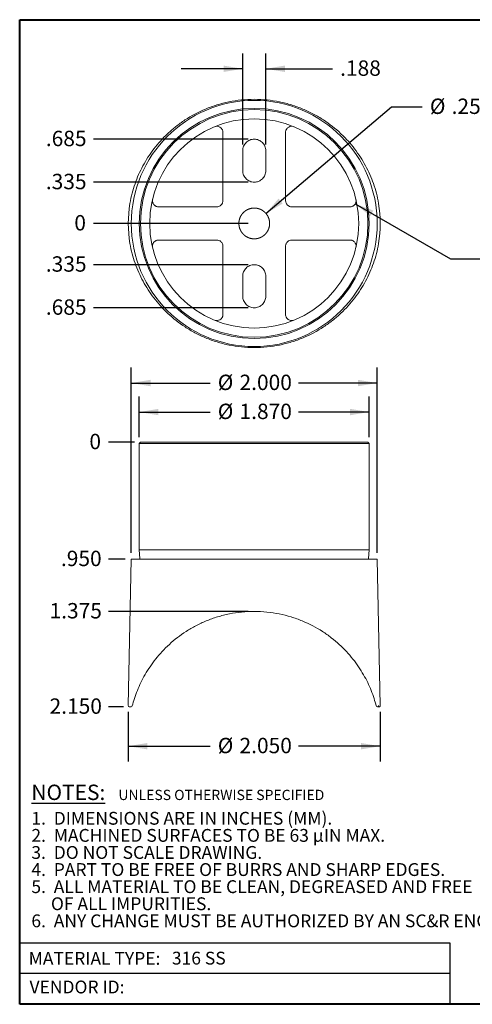
# Model space of a CAD drawing. Units: inches. Extents: x 0.2 to 10.8, y 0.2 to 8.2.
# Drawn here: x 0.2 to 3.9, y 0.2 to 8.2 of the extents above; entities that cross this region are included whole.
import ezdxf

# ---------------------------------------------------------------- set-up
doc = ezdxf.new("R2010")
doc.units = ezdxf.units.IN
doc.header["$MEASUREMENT"] = 0
doc.layers.add('BORDER', color=7, linetype='Continuous')
doc.layers.add('SLD-0', color=7, linetype='Continuous')
doc.styles.add('SLDTEXTSTYLE2', font='TXT', dxfattribs={"width": 0.605})
doc.dimstyles.new('SLDDIMSTYLE0', dxfattribs={"dimtxt": 0.121338, "dimasz": 0.156, "dimexe": 0, "dimexo": 0.0625, "dimgap": 0.030334, "dimtad": 0, "dimtih": 1, "dimtoh": 1, "dimdec": 0, "dimrnd": 1e-09, "dimzin": 12, "dimdsep": 46, "dimtxsty": 'SLDTEXTSTYLE2', "dimblk1": 'NONE', "dimblk2": 'NONE', "dimsah": 1, "dimcen": 0.09, "dimadec": 0, "dimazin": 0, "dimtfac": 1, "dimtdec": 3, "dimtofl": 0, "dimtmove": 0, "dimatfit": 3, "dimldrblk": 'NONE', "dimfxl": 0, "dimtolj": 1, "dimtzin": 12, "dimarcsym": 0})
doc.dimstyles.new('SLDDIMSTYLE1', dxfattribs={"dimtxt": 0.121338, "dimasz": 0.156, "dimexe": 0, "dimexo": 0.0625, "dimgap": 0.030334, "dimtad": 0, "dimtih": 1, "dimtoh": 1, "dimdec": 3, "dimrnd": 1e-09, "dimzin": 4, "dimdsep": 46, "dimtxsty": 'SLDTEXTSTYLE2', "dimblk1": 'NONE', "dimblk2": 'NONE', "dimsah": 1, "dimcen": 0.09, "dimadec": 0, "dimazin": 0, "dimtfac": 1, "dimtdec": 3, "dimtofl": 0, "dimtmove": 0, "dimatfit": 3, "dimldrblk": 'NONE', "dimfxl": 0, "dimtolj": 1, "dimtzin": 12, "dimarcsym": 0})
doc.dimstyles.new('SLDDIMSTYLE2', dxfattribs={"dimtxt": 0.121338, "dimasz": 0.156, "dimexe": 0, "dimexo": 0.0625, "dimgap": 0.030334, "dimtad": 0, "dimtih": 1, "dimtoh": 1, "dimdec": 3, "dimrnd": 1e-09, "dimzin": 12, "dimdsep": 46, "dimtxsty": 'SLDTEXTSTYLE2', "dimblk1": 'NONE', "dimblk2": 'NONE', "dimsah": 1, "dimcen": 0.09, "dimadec": 0, "dimazin": 0, "dimtfac": 1, "dimtdec": 3, "dimtofl": 0, "dimtmove": 0, "dimatfit": 3, "dimldrblk": 'NONE', "dimfxl": 0, "dimtolj": 1, "dimtzin": 12, "dimarcsym": 0})
doc.dimstyles.new('SLDDIMSTYLE3', dxfattribs={"dimtxt": 0.121338, "dimasz": 0.156, "dimexe": 0, "dimexo": 0.0625, "dimgap": 0.030334, "dimtad": 0, "dimtih": 1, "dimtoh": 1, "dimdec": 3, "dimrnd": 1e-09, "dimzin": 4, "dimdsep": 46, "dimtxsty": 'SLDTEXTSTYLE2', "dimsah": 1, "dimcen": 0.09, "dimadec": 0, "dimazin": 0, "dimtfac": 1, "dimtdec": 3, "dimtofl": 0, "dimtmove": 0, "dimatfit": 3, "dimfxl": 0, "dimtolj": 1, "dimtzin": 12, "dimarcsym": 0})
doc.dimstyles.new('SLDDIMSTYLE4', dxfattribs={"dimtxt": 0.121338, "dimasz": 0.156, "dimexe": 0, "dimexo": 0.0625, "dimgap": 0.030334, "dimtad": 0, "dimtih": 1, "dimtoh": 1, "dimdec": 3, "dimrnd": 1e-09, "dimzin": 4, "dimdsep": 46, "dimtxsty": 'SLDTEXTSTYLE2', "dimsah": 1, "dimcen": 0.09, "dimadec": 0, "dimazin": 0, "dimtfac": 1, "dimtdec": 3, "dimtofl": 0, "dimtmove": 0, "dimatfit": 3, "dimfxl": 0, "dimtolj": 1, "dimtzin": 12, "dimarcsym": 0})
doc.dimstyles.new('SLDDIMSTYLE5', dxfattribs={"dimtxt": 0.121338, "dimasz": 0.156, "dimexe": 0, "dimexo": 0.0625, "dimgap": 0.030334, "dimtad": 0, "dimtih": 1, "dimtoh": 1, "dimdec": 3, "dimrnd": 1e-09, "dimzin": 4, "dimdsep": 46, "dimtxsty": 'SLDTEXTSTYLE2', "dimsah": 1, "dimcen": 0.09, "dimadec": 0, "dimazin": 0, "dimtfac": 1, "dimtdec": 3, "dimtmove": 0, "dimatfit": 3, "dimfxl": 0, "dimtolj": 1, "dimtzin": 12, "dimarcsym": 0})
doc.dimstyles.new('SLDDIMSTYLE6', dxfattribs={"dimtxt": 0.121338, "dimasz": 0.156, "dimexe": 0, "dimexo": 0.0625, "dimgap": 0.030334, "dimtad": 0, "dimtih": 1, "dimtoh": 1, "dimdec": 3, "dimrnd": 1e-09, "dimzin": 12, "dimdsep": 46, "dimtxsty": 'SLDTEXTSTYLE2', "dimsah": 1, "dimcen": 0.09, "dimadec": 0, "dimazin": 0, "dimtfac": 1, "dimtdec": 3, "dimtofl": 0, "dimtmove": 0, "dimatfit": 3, "dimfxl": 0, "dimtolj": 1, "dimtzin": 12, "dimarcsym": 0})

# ---------------------------------------------------------------- blocks, each defined once
blk = doc.blocks.new('SW_NOTE_1')
at = {"layer": 'BORDER', "color": 0, "attachment_point": 1, "style": 'SLDTEXTSTYLE2'}
for s, insert, char_height in [('\\LNOTES:', (0, 0.1611), 0.125), ('UNLESS OTHERWISE SPECIFIED', (0.7079, 0.1192), 0.083333), ('1.  DIMENSIONS ARE IN INCHES (MM).', (0, -0.0602), 0.104167), ('2.  MACHINED SURFACES TO BE 63 µIN MAX.', (0, -0.1991), 0.104167), ('3.  DO NOT SCALE DRAWING.', (0, -0.3379), 0.104167), ('4.  PART TO BE FREE OF BURRS AND SHARP EDGES.', (0, -0.4768), 0.104167), ('5.  ALL MATERIAL TO BE CLEAN, DEGREASED AND FREE', (0, -0.6157), 0.104167), ('     OF ALL IMPURITIES.', (0, -0.7546), 0.104167), ('6.  ANY CHANGE MUST BE AUTHORIZED BY AN SC&R ENGINEER.', (0, -0.8935), 0.104167)]:
    blk.add_mtext(s, dxfattribs=dict(at, insert=insert, char_height=char_height))
blk = doc.blocks.new('*D6')
at = {"layer": 'SLD-0'}
blk.add_line((1.1834, 4.8173), (0.9723, 4.8173), dxfattribs=at)
at = {"layer": 'SLD-0', "insert": (0.8173, 4.8853), "char_height": 0.125, "attachment_point": 1, "style": 'SLDTEXTSTYLE2'}
blk.add_mtext('0', dxfattribs=at)
blk = doc.blocks.new('_NONE')
blk = doc.blocks.new('*D7')
at = {"layer": 'SLD-0'}
blk.add_line((1.1084, 3.8673), (0.9723, 3.8673), dxfattribs=at)
at = {"layer": 'SLD-0', "insert": (0.5858, 3.9353), "char_height": 0.125, "attachment_point": 1, "style": 'SLDTEXTSTYLE2'}
blk.add_mtext('.950', dxfattribs=at)
blk = doc.blocks.new('*D8')
at = {"layer": 'SLD-0'}
blk.add_line((2.1084, 3.4423), (0.9723, 3.4423), dxfattribs=at)
at = {"layer": 'SLD-0', "insert": (0.4932, 3.5103), "char_height": 0.125, "attachment_point": 1, "style": 'SLDTEXTSTYLE2'}
blk.add_mtext('1.375', dxfattribs=at)
blk = doc.blocks.new('*D9')
at = {"layer": 'SLD-0'}
blk.add_line((1.0936, 2.6673), (0.9723, 2.6673), dxfattribs=at)
at = {"layer": 'SLD-0', "insert": (0.4932, 2.7353), "char_height": 0.125, "attachment_point": 1, "style": 'SLDTEXTSTYLE2'}
blk.add_mtext('2.150', dxfattribs=at)
blk = doc.blocks.new('*D10')
at = {"layer": 'SLD-0'}
for p, q in [((1.2234, 4.8573), (1.2234, 5.1871)), ((3.0934, 4.8573), (3.0934, 5.1871)), ((1.2234, 5.0621), (1.7991, 5.0621)), ((3.0934, 5.0621), (2.5177, 5.0621))]:
    blk.add_line(p, q, dxfattribs=at)
for points in [[(1.2234, 5.0621), (1.3794, 5.0361), (1.3794, 5.0881)], [(3.0934, 5.0621), (2.9374, 5.0881), (2.9374, 5.0361)]]:
    blk.add_solid(points, dxfattribs=at)
at = {"layer": 'SLD-0', "char_height": 0.125, "attachment_point": 1, "style": 'SLDTEXTSTYLE2'}
for s, insert in [('%%c', (1.8616, 5.1301)), ('1.870', (2.0385, 5.1301))]:
    blk.add_mtext(s, dxfattribs=dict(at, insert=insert))
blk = doc.blocks.new('*D11')
at = {"layer": 'SLD-0'}
for p, q in [((1.1336, 2.6276), (1.1336, 2.2222)), ((3.1832, 2.6276), (3.1832, 2.2222)), ((1.1336, 2.3472), (1.7991, 2.3472)), ((3.1832, 2.3472), (2.5177, 2.3472))]:
    blk.add_line(p, q, dxfattribs=at)
for points in [[(1.1336, 2.3472), (1.2896, 2.3212), (1.2896, 2.3732)], [(3.1832, 2.3472), (3.0272, 2.3732), (3.0272, 2.3212)]]:
    blk.add_solid(points, dxfattribs=at)
at = {"layer": 'SLD-0', "char_height": 0.125, "attachment_point": 1, "style": 'SLDTEXTSTYLE2'}
for s, insert in [('%%c', (1.8616, 2.4151)), ('2.050', (2.0385, 2.4151))]:
    blk.add_mtext(s, dxfattribs=dict(at, insert=insert))
blk = doc.blocks.new('*D12')
at = {"layer": 'SLD-0'}
for p, q in [((1.1584, 3.9173), (1.1584, 5.4229)), ((3.1584, 3.9173), (3.1584, 5.4229)), ((1.1584, 5.2979), (1.7991, 5.2979)), ((3.1584, 5.2979), (2.5177, 5.2979))]:
    blk.add_line(p, q, dxfattribs=at)
for points in [[(1.1584, 5.2979), (1.3144, 5.2719), (1.3144, 5.3239)], [(3.1584, 5.2979), (3.0024, 5.3239), (3.0024, 5.2719)]]:
    blk.add_solid(points, dxfattribs=at)
at = {"layer": 'SLD-0', "char_height": 0.125, "attachment_point": 1, "style": 'SLDTEXTSTYLE2'}
for s, insert in [('%%c', (1.8616, 5.3658)), ('2.000', (2.0385, 5.3658))]:
    blk.add_mtext(s, dxfattribs=dict(at, insert=insert))
blk = doc.blocks.new('*D13')
at = {"layer": 'SLD-0'}
blk.add_line((2.1084, 6.5945), (0.8495, 6.5945), dxfattribs=at)
at = {"layer": 'SLD-0', "insert": (0.6945, 6.6625), "char_height": 0.125, "attachment_point": 1, "style": 'SLDTEXTSTYLE2'}
blk.add_mtext('0', dxfattribs=at)
blk = doc.blocks.new('*D14')
at = {"layer": 'SLD-0'}
blk.add_line((2.1084, 6.2595), (0.8495, 6.2595), dxfattribs=at)
at = {"layer": 'SLD-0', "insert": (0.463, 6.3275), "char_height": 0.125, "attachment_point": 1, "style": 'SLDTEXTSTYLE2'}
blk.add_mtext('.335', dxfattribs=at)
blk = doc.blocks.new('*D15')
at = {"layer": 'SLD-0'}
blk.add_line((2.1084, 5.9095), (0.8495, 5.9095), dxfattribs=at)
at = {"layer": 'SLD-0', "insert": (0.463, 5.9775), "char_height": 0.125, "attachment_point": 1, "style": 'SLDTEXTSTYLE2'}
blk.add_mtext('.685', dxfattribs=at)
blk = doc.blocks.new('*D16')
at = {"layer": 'SLD-0'}
blk.add_line((2.1084, 6.9295), (0.8495, 6.9295), dxfattribs=at)
at = {"layer": 'SLD-0', "insert": (0.463, 6.9975), "char_height": 0.125, "attachment_point": 1, "style": 'SLDTEXTSTYLE2'}
blk.add_mtext('.335', dxfattribs=at)
blk = doc.blocks.new('*D17')
at = {"layer": 'SLD-0'}
blk.add_line((2.1084, 7.2795), (0.8495, 7.2795), dxfattribs=at)
at = {"layer": 'SLD-0', "insert": (0.463, 7.3475), "char_height": 0.125, "attachment_point": 1, "style": 'SLDTEXTSTYLE2'}
blk.add_mtext('.685', dxfattribs=at)
blk = doc.blocks.new('*D18')
at = {"layer": 'SLD-0'}
for p, q in [((2.98, 6.7545), (3.7548, 6.3068)), ((3.7548, 6.3068), (4.0048, 6.3068))]:
    blk.add_line(p, q, dxfattribs=at)
blk.add_solid([(2.98, 6.7545), (3.1021, 6.654), (3.1281, 6.699)], dxfattribs=at)
at = {"layer": 'SLD-0', "char_height": 0.125, "attachment_point": 1, "style": 'SLDTEXTSTYLE2'}
for s, insert in [('R', (4.0673, 6.3748)), ('.050', (4.1877, 6.3748)), (' TYP', (4.5117, 6.3748))]:
    blk.add_mtext(s, dxfattribs=dict(at, insert=insert))
blk = doc.blocks.new('*D19')
at = {"layer": 'SLD-0'}
for p, q in [((2.2537, 6.6754), (3.2746, 7.5413)), ((3.2746, 7.5413), (3.5246, 7.5413))]:
    blk.add_line(p, q, dxfattribs=at)
blk.add_solid([(2.2537, 6.6754), (2.3895, 6.7565), (2.3559, 6.7961)], dxfattribs=at)
at = {"layer": 'SLD-0', "char_height": 0.125, "attachment_point": 1, "style": 'SLDTEXTSTYLE2'}
for s, insert in [('%%c', (3.5871, 7.6092)), ('.250', (3.764, 7.6092))]:
    blk.add_mtext(s, dxfattribs=dict(at, insert=insert))
blk = doc.blocks.new('*D20')
at = {"layer": 'SLD-0'}
for p, q in [((2.0647, 7.2358), (2.0647, 7.9761)), ((2.2522, 7.2358), (2.2522, 7.9761)), ((2.0647, 7.8511), (1.5647, 7.8511)), ((2.2522, 7.8511), (2.7945, 7.8511))]:
    blk.add_line(p, q, dxfattribs=at)
for points in [[(2.0647, 7.8511), (1.9087, 7.8771), (1.9087, 7.8251)], [(2.2522, 7.8511), (2.4082, 7.8251), (2.4082, 7.8771)]]:
    blk.add_solid(points, dxfattribs=at)
at = {"layer": 'SLD-0', "insert": (2.857, 7.9191), "char_height": 0.125, "attachment_point": 1, "style": 'SLDTEXTSTYLE2'}
blk.add_mtext('.188', dxfattribs=at)

msp = doc.modelspace()

# ---------------------------------------------------------------- linework, layer by layer
at = {"color": 7, "linetype": 'Continuous', "lineweight": 15}
for p, q in [((1.9034, 6.77954), (1.9034, 7.33411)), ((2.4134, 7.33411), (2.4134, 6.77954)), ((2.06465, 7.18579), (2.06465, 7.02329)), ((2.25215, 7.02329), (2.25215, 7.18579)), ((1.43063, 6.72954), (1.8534, 6.72954)), ((2.4634, 6.72954), (2.88618, 6.72954)), ((1.8534, 6.45954), (1.43063, 6.45954)), ((1.9034, 5.85496), (1.9034, 6.40954)), ((2.4134, 6.40954), (2.4134, 5.85496)), ((2.88618, 6.45954), (2.4634, 6.45954)), ((2.06465, 6.16579), (2.06465, 6.00329)), ((2.25215, 6.00329), (2.25215, 6.16579)), ((1.2334, 4.81735), (1.2234, 4.80735)), ((1.2234, 4.80735), (1.2234, 3.94235)), ((2.1584, 4.80735), (1.2234, 4.80735)), ((1.2334, 4.81735), (2.1584, 4.81735)), ((2.1584, 4.81735), (3.0834, 4.81735)), ((3.0934, 4.80735), (2.1584, 4.80735)), ((3.0934, 4.80735), (3.0834, 4.81735)), ((3.0934, 3.94235), (3.0934, 4.80735)), ((1.2234, 3.94235), (1.22839, 3.8727)), ((3.08842, 3.8727), (3.0934, 3.94235)), ((1.1584, 3.86735), (1.13362, 2.67755)), ((3.1584, 3.86735), (1.1584, 3.86735)), ((3.18319, 2.67755), (3.1584, 3.86735)), ((1.15659, 2.66735), (1.14361, 2.66735)), ((3.17319, 2.66735), (3.16021, 2.66735))]:
    msp.add_line(p, q, dxfattribs=at)
at = {"color": 7, "linetype": 'Continuous', "lineweight": 0}
for p, q in [((1.2234, 3.94235), (2.1584, 3.94235)), ((2.1584, 3.94235), (3.0934, 3.94235))]:
    msp.add_line(p, q, dxfattribs=at)
at = {"color": 7, "linetype": 'Continuous', "lineweight": 15}
for radius in [1, 0.935, 0.925, 0.85]:
    msp.add_circle((2.1584, 6.59454), radius, dxfattribs=at)
for centre, radius, start, end in [((2.1584, 6.59454), 1.02479, 170.826646, 189.173354), ((2.1584, 6.59454), 1.02479, 350.826646, 9.173354), ((1.2234, 3.87235), 0.005, 270, 4.096044), ((3.0934, 3.87235), 0.005, 175.903956, 270), ((1.14361, 2.67735), 0.01, 178.806511, 270), ((1.15659, 2.67735), 0.01, 270, 345.451009), ((3.16021, 2.67735), 0.01, 194.548991, 270), ((3.16015, 2.67729), 0.00994, 270.381389, 1.549331), ((3.17319, 2.67735), 0.01, 270, 1.193489)]:
    msp.add_arc(centre, radius, start, end, dxfattribs=at)
for points, knots in [([(3.17008, 6.75791), (3.16506, 6.78651), (3.15901, 6.81368), (3.14497, 6.86677), (3.13696, 6.89267), (3.11023, 6.96848), (3.08876, 7.01684), (3.03809, 7.11064), (3.00889, 7.15604), (2.9584, 7.22196), (2.94038, 7.24363), (2.90242, 7.2856), (2.88243, 7.30595), (2.81927, 7.36504), (2.77294, 7.40183), (2.70853, 7.44393), (2.6953, 7.45216), (2.66843, 7.46804), (2.65475, 7.47571), (2.613, 7.49787), (2.58419, 7.51152), (2.52446, 7.53642), (2.49354, 7.54766), (2.44539, 7.56249), (2.42909, 7.56708), (2.39638, 7.57543), (2.37991, 7.5792), (2.29701, 7.59604), (2.22891, 7.60315), (2.12381, 7.60319), (2.08878, 7.60141), (2.01943, 7.59435), (1.98554, 7.58912), (1.9192, 7.57556), (1.88675, 7.56723), (1.8391, 7.55253), (1.82339, 7.54726), (1.7923, 7.536), (1.77689, 7.52999), (1.70156, 7.49853), (1.64617, 7.46875), (1.56912, 7.41831), (1.54437, 7.40045), (1.49758, 7.36353), (1.47545, 7.34443), (1.41244, 7.28533), (1.37494, 7.24359), (1.32456, 7.17775), (1.3087, 7.15518), (1.27913, 7.10935), (1.26545, 7.08613), (1.22742, 7.01552), (1.20609, 6.96724), (1.17963, 6.89197), (1.17174, 6.86641), (1.15781, 6.81371), (1.15177, 6.78663), (1.14672, 6.75791)], [0, 0, 0, 0, 0.03125, 0.03125, 0.0625, 0.0625, 0.125, 0.125, 0.1875, 0.1875, 0.21875, 0.21875, 0.25, 0.25, 0.3125, 0.3125, 0.328125, 0.328125, 0.34375, 0.34375, 0.375, 0.375, 0.40625, 0.40625, 0.421875, 0.421875, 0.4375, 0.4375, 0.5, 0.5, 0.53125, 0.53125, 0.5625, 0.5625, 0.59375, 0.59375, 0.609375, 0.609375, 0.625, 0.625, 0.6875, 0.6875, 0.71875, 0.71875, 0.75, 0.75, 0.8125, 0.8125, 0.84375, 0.84375, 0.875, 0.875, 0.9375, 0.9375, 0.96875, 0.96875, 1, 1, 1, 1]), ([(1.90152, 7.34771), (1.90083, 7.35016), (1.89996, 7.35252), (1.89788, 7.3571), (1.89667, 7.35929), (1.89279, 7.36528), (1.88992, 7.3685), (1.88091, 7.37665), (1.87466, 7.37982), (1.8625, 7.38369), (1.85652, 7.38435), (1.84506, 7.38375), (1.83952, 7.38247), (1.83434, 7.38034)], [0, 0, 0, 0, 0.0625, 0.0625, 0.125, 0.125, 0.25, 0.25, 0.5, 0.5, 0.75, 0.75, 1, 1, 1, 1]), ([(2.41529, 7.34771), (2.41598, 7.35016), (2.41685, 7.35252), (2.41893, 7.3571), (2.42014, 7.35929), (2.42402, 7.36528), (2.42688, 7.3685), (2.4359, 7.37665), (2.44215, 7.37982), (2.45431, 7.38369), (2.46029, 7.38435), (2.47175, 7.38375), (2.47729, 7.38247), (2.48247, 7.38034)], [0, 0, 0, 0, 0.0625, 0.0625, 0.125, 0.125, 0.25, 0.25, 0.5, 0.5, 0.75, 0.75, 1, 1, 1, 1]), ([(2.25215, 7.18579), (2.25215, 7.1919), (2.25154, 7.19812), (2.24914, 7.21014), (2.24737, 7.21599), (2.24267, 7.22734), (2.23973, 7.23283), (2.23294, 7.24298), (2.22906, 7.24771), (2.2203, 7.25647), (2.21557, 7.26034), (2.20541, 7.26713), (2.19993, 7.27006), (2.18857, 7.27476), (2.18272, 7.27653), (2.1707, 7.27893), (2.16449, 7.27954), (2.15225, 7.27953), (2.14616, 7.27894), (2.13407, 7.27653), (2.12815, 7.27473), (2.11122, 7.26771), (2.10077, 7.26073), (2.0878, 7.24776), (2.08384, 7.24294), (2.07703, 7.23275), (2.07415, 7.22736), (2.06945, 7.21602), (2.06764, 7.21006), (2.06526, 7.19807), (2.06465, 7.19198), (2.06465, 7.18579)], [0, 0, 0, 0, 0.0625, 0.0625, 0.125, 0.125, 0.1875, 0.1875, 0.25, 0.25, 0.3125, 0.3125, 0.375, 0.375, 0.4375, 0.4375, 0.5, 0.5, 0.5625, 0.5625, 0.625, 0.625, 0.75, 0.75, 0.8125, 0.8125, 0.875, 0.875, 0.9375, 0.9375, 1, 1, 1, 1]), ([(2.06465, 7.02329), (2.06465, 7.01709), (2.06526, 7.011), (2.06764, 6.99901), (2.06945, 6.99306), (2.07415, 6.98171), (2.07703, 6.97633), (2.08383, 6.96614), (2.08779, 6.96132), (2.09644, 6.95267), (2.10115, 6.94879), (2.1114, 6.94194), (2.11685, 6.93903), (2.13377, 6.93201), (2.14611, 6.92954), (2.16445, 6.92953), (2.17067, 6.93014), (2.18269, 6.93253), (2.18854, 6.9343), (2.19989, 6.93899), (2.20538, 6.94192), (2.21554, 6.94871), (2.22027, 6.95258), (2.22903, 6.96132), (2.23291, 6.96606), (2.2397, 6.9762), (2.24264, 6.98168), (2.24735, 6.99303), (2.24913, 6.99888), (2.25153, 7.01089), (2.25215, 7.01709), (2.25215, 7.02329)], [0, 0, 0, 0, 0.0625, 0.0625, 0.125, 0.125, 0.1875, 0.1875, 0.25, 0.25, 0.3125, 0.3125, 0.375, 0.375, 0.5, 0.5, 0.5625, 0.5625, 0.625, 0.625, 0.6875, 0.6875, 0.75, 0.75, 0.8125, 0.8125, 0.875, 0.875, 0.9375, 0.9375, 1, 1, 1, 1]), ([(1.38009, 6.72954), (1.377, 6.72954), (1.37373, 6.72983), (1.36732, 6.73108), (1.36427, 6.73201), (1.35876, 6.73422), (1.35628, 6.7355), (1.35194, 6.73813), (1.35005, 6.73951), (1.3449, 6.74374), (1.34223, 6.74668), (1.33787, 6.7525), (1.33616, 6.75543), (1.33209, 6.76413), (1.33074, 6.76978), (1.3298, 6.78076), (1.33024, 6.78603), (1.33144, 6.7911)], [0, 0, 0, 0, 0.0625, 0.0625, 0.125, 0.125, 0.1875, 0.1875, 0.25, 0.25, 0.375, 0.375, 0.5, 0.5, 0.75, 0.75, 1, 1, 1, 1]), ([(1.38009, 6.72954), (1.38954, 6.72954), (1.3987, 6.72954), (1.41575, 6.72954), (1.42356, 6.72954), (1.43063, 6.72954)], [0, 0, 0, 0, 0.5, 0.5, 1, 1, 1, 1]), ([(1.8534, 6.72954), (1.85942, 6.72954), (1.86553, 6.73063), (1.87717, 6.7351), (1.88278, 6.73855), (1.89236, 6.74751), (1.8964, 6.75312), (1.90054, 6.76251), (1.90162, 6.76585), (1.90304, 6.77259), (1.9034, 6.77603), (1.9034, 6.77954)], [0, 0, 0, 0, 0.25, 0.25, 0.5, 0.5, 0.75, 0.75, 0.875, 0.875, 1, 1, 1, 1]), ([(2.4134, 6.77954), (2.4134, 6.77252), (2.41491, 6.76558), (2.41904, 6.75622), (2.42076, 6.75321), (2.42467, 6.74774), (2.42686, 6.74525), (2.43168, 6.74075), (2.43431, 6.73875), (2.43974, 6.73537), (2.44257, 6.73397), (2.45137, 6.7306), (2.45739, 6.72954), (2.4634, 6.72954)], [0, 0, 0, 0, 0.25, 0.25, 0.375, 0.375, 0.5, 0.5, 0.625, 0.625, 0.75, 0.75, 1, 1, 1, 1]), ([(2.88618, 6.72954), (2.89325, 6.72954), (2.90121, 6.72954), (2.91828, 6.72954), (2.92726, 6.72954), (2.93672, 6.72954)], [0, 0, 0, 0, 0.5, 0.5, 1, 1, 1, 1]), ([(2.93672, 6.72954), (2.93981, 6.72954), (2.94308, 6.72983), (2.94949, 6.73108), (2.95254, 6.73201), (2.95805, 6.73422), (2.96053, 6.7355), (2.96487, 6.73813), (2.96676, 6.73951), (2.97191, 6.74374), (2.97458, 6.74668), (2.97894, 6.7525), (2.98064, 6.75543), (2.98472, 6.76413), (2.98607, 6.76978), (2.98701, 6.78076), (2.98657, 6.78603), (2.98536, 6.7911)], [0, 0, 0, 0, 0.0625, 0.0625, 0.125, 0.125, 0.1875, 0.1875, 0.25, 0.25, 0.375, 0.375, 0.5, 0.5, 0.75, 0.75, 1, 1, 1, 1]), ([(2.15014, 6.46954), (2.16667, 6.46954), (2.17479, 6.47035), (2.19078, 6.47353), (2.19872, 6.47593), (2.21386, 6.48221), (2.22103, 6.48605), (2.23462, 6.49512), (2.24104, 6.5004), (2.25256, 6.51192), (2.25773, 6.51821), (2.26687, 6.53187), (2.27075, 6.53913), (2.27699, 6.55417), (2.27939, 6.56206), (2.2826, 6.57819), (2.2834, 6.58631), (2.28341, 6.60263), (2.2826, 6.61091), (2.2794, 6.62695), (2.27704, 6.63475), (2.27078, 6.64989), (2.26687, 6.6572), (2.25783, 6.67074), (2.25266, 6.67705), (2.241, 6.68872), (2.23469, 6.69389), (2.22116, 6.70295), (2.21385, 6.70686), (2.19872, 6.71314), (2.19093, 6.71551), (2.1749, 6.71871), (2.16661, 6.71953), (2.15029, 6.71954), (2.14218, 6.71875), (2.12604, 6.71555), (2.11815, 6.71316), (2.1031, 6.70693), (2.09583, 6.70306), (2.08216, 6.69393), (2.07587, 6.68877), (2.06433, 6.67725), (2.05905, 6.67083), (2.04997, 6.65726), (2.04613, 6.65009), (2.03984, 6.63496), (2.03742, 6.62702), (2.03423, 6.61104), (2.03341, 6.60292), (2.0334, 6.58639), (2.0342, 6.57826), (2.03737, 6.56227), (2.03976, 6.55433), (2.04603, 6.53919), (2.04986, 6.532), (2.05892, 6.51841), (2.06419, 6.51198), (2.0757, 6.50045), (2.08199, 6.49527), (2.09564, 6.48613), (2.1029, 6.48224), (2.11794, 6.47599), (2.1258, 6.47358), (2.14197, 6.47035), (2.15014, 6.46954), (2.16667, 6.46954)], [-0.03125, -0.03125, 0, 0, 0.03125, 0.03125, 0.0625, 0.0625, 0.09375, 0.09375, 0.125, 0.125, 0.15625, 0.15625, 0.1875, 0.1875, 0.21875, 0.21875, 0.25, 0.25, 0.28125, 0.28125, 0.3125, 0.3125, 0.34375, 0.34375, 0.375, 0.375, 0.40625, 0.40625, 0.4375, 0.4375, 0.46875, 0.46875, 0.5, 0.5, 0.53125, 0.53125, 0.5625, 0.5625, 0.59375, 0.59375, 0.625, 0.625, 0.65625, 0.65625, 0.6875, 0.6875, 0.71875, 0.71875, 0.75, 0.75, 0.78125, 0.78125, 0.8125, 0.8125, 0.84375, 0.84375, 0.875, 0.875, 0.90625, 0.90625, 0.9375, 0.9375, 0.96875, 0.96875, 1, 1, 1.03125, 1.03125]), ([(1.14672, 6.43116), (1.15175, 6.40256), (1.1578, 6.37539), (1.17184, 6.3223), (1.17985, 6.2964), (1.20658, 6.22059), (1.22805, 6.17224), (1.27872, 6.07843), (1.30791, 6.03304), (1.35841, 5.96711), (1.37642, 5.94544), (1.41439, 5.90348), (1.43438, 5.88312), (1.49754, 5.82404), (1.54387, 5.78724), (1.60827, 5.74514), (1.6215, 5.73691), (1.64838, 5.72103), (1.66205, 5.71337), (1.70381, 5.69121), (1.73262, 5.67755), (1.79235, 5.65266), (1.82327, 5.64141), (1.87142, 5.62658), (1.88772, 5.62199), (1.92043, 5.61365), (1.9369, 5.60987), (2.0198, 5.59303), (2.08789, 5.58593), (2.193, 5.58588), (2.22803, 5.58766), (2.29738, 5.59473), (2.33127, 5.59995), (2.39761, 5.61351), (2.43006, 5.62184), (2.47771, 5.63654), (2.49342, 5.64181), (2.5245, 5.65307), (2.53992, 5.65909), (2.61525, 5.69055), (2.67064, 5.72033), (2.74769, 5.77076), (2.77244, 5.78862), (2.81923, 5.82554), (2.84136, 5.84465), (2.90436, 5.90374), (2.94187, 5.94548), (2.99225, 6.01132), (3.00811, 6.03389), (3.03767, 6.07972), (3.05136, 6.10294), (3.08939, 6.17355), (3.11072, 6.22184), (3.13718, 6.2971), (3.14507, 6.32267), (3.159, 6.37536), (3.16504, 6.40244), (3.17008, 6.43116)], [0, 0, 0, 0, 0.03125, 0.03125, 0.0625, 0.0625, 0.125, 0.125, 0.1875, 0.1875, 0.21875, 0.21875, 0.25, 0.25, 0.3125, 0.3125, 0.328125, 0.328125, 0.34375, 0.34375, 0.375, 0.375, 0.40625, 0.40625, 0.421875, 0.421875, 0.4375, 0.4375, 0.5, 0.5, 0.53125, 0.53125, 0.5625, 0.5625, 0.59375, 0.59375, 0.609375, 0.609375, 0.625, 0.625, 0.6875, 0.6875, 0.71875, 0.71875, 0.75, 0.75, 0.8125, 0.8125, 0.84375, 0.84375, 0.875, 0.875, 0.9375, 0.9375, 0.96875, 0.96875, 1, 1, 1, 1]), ([(1.38009, 6.45954), (1.377, 6.45954), (1.37373, 6.45924), (1.36732, 6.45799), (1.36427, 6.45706), (1.35876, 6.45486), (1.35628, 6.45358), (1.35194, 6.45094), (1.35005, 6.44957), (1.3449, 6.44534), (1.34223, 6.44239), (1.33787, 6.43657), (1.33616, 6.43364), (1.33209, 6.42494), (1.33074, 6.4193), (1.3298, 6.40832), (1.33024, 6.40304), (1.33144, 6.39797)], [0, 0, 0, 0, 0.0625, 0.0625, 0.125, 0.125, 0.1875, 0.1875, 0.25, 0.25, 0.375, 0.375, 0.5, 0.5, 0.75, 0.75, 1, 1, 1, 1]), ([(1.43063, 6.45954), (1.42356, 6.45954), (1.4156, 6.45954), (1.39853, 6.45954), (1.38954, 6.45954), (1.38009, 6.45954)], [0, 0, 0, 0, 0.5, 0.5, 1, 1, 1, 1]), ([(1.9034, 6.40954), (1.9034, 6.41655), (1.9019, 6.42349), (1.89777, 6.43285), (1.89605, 6.43586), (1.89214, 6.44134), (1.88994, 6.44382), (1.88512, 6.44833), (1.8825, 6.45033), (1.87707, 6.4537), (1.87424, 6.4551), (1.86544, 6.45847), (1.85942, 6.45954), (1.8534, 6.45954)], [0, 0, 0, 0, 0.25, 0.25, 0.375, 0.375, 0.5, 0.5, 0.625, 0.625, 0.75, 0.75, 1, 1, 1, 1]), ([(2.4634, 6.45954), (2.45739, 6.45954), (2.45127, 6.45844), (2.43964, 6.45397), (2.43403, 6.45053), (2.42445, 6.44156), (2.4204, 6.43595), (2.41627, 6.42656), (2.41519, 6.42322), (2.41377, 6.41648), (2.4134, 6.41304), (2.4134, 6.40954)], [0, 0, 0, 0, 0.25, 0.25, 0.5, 0.5, 0.75, 0.75, 0.875, 0.875, 1, 1, 1, 1]), ([(2.93672, 6.45954), (2.92727, 6.45954), (2.91811, 6.45954), (2.90105, 6.45954), (2.89325, 6.45954), (2.88618, 6.45954)], [0, 0, 0, 0, 0.5, 0.5, 1, 1, 1, 1]), ([(2.93672, 6.45954), (2.93981, 6.45954), (2.94308, 6.45924), (2.94949, 6.45799), (2.95254, 6.45706), (2.95805, 6.45486), (2.96053, 6.45358), (2.96487, 6.45094), (2.96676, 6.44957), (2.97191, 6.44534), (2.97458, 6.44239), (2.97894, 6.43657), (2.98064, 6.43364), (2.98472, 6.42494), (2.98607, 6.4193), (2.98701, 6.40832), (2.98657, 6.40304), (2.98536, 6.39797)], [0, 0, 0, 0, 0.0625, 0.0625, 0.125, 0.125, 0.1875, 0.1875, 0.25, 0.25, 0.375, 0.375, 0.5, 0.5, 0.75, 0.75, 1, 1, 1, 1]), ([(2.25215, 6.16579), (2.25215, 6.17198), (2.25155, 6.17807), (2.24916, 6.19006), (2.24736, 6.19601), (2.24265, 6.20736), (2.23978, 6.21275), (2.23297, 6.22294), (2.22902, 6.22776), (2.22037, 6.2364), (2.21565, 6.24028), (2.20541, 6.24713), (2.19996, 6.25005), (2.18304, 6.25706), (2.1707, 6.25953), (2.15235, 6.25954), (2.14614, 6.25893), (2.13412, 6.25654), (2.12827, 6.25477), (2.11692, 6.25008), (2.11143, 6.24715), (2.10127, 6.24037), (2.09654, 6.2365), (2.08778, 6.22775), (2.0839, 6.22302), (2.07711, 6.21287), (2.07417, 6.20739), (2.06946, 6.19604), (2.06768, 6.1902), (2.06528, 6.17818), (2.06465, 6.17198), (2.06465, 6.16579)], [0, 0, 0, 0, 0.0625, 0.0625, 0.125, 0.125, 0.1875, 0.1875, 0.25, 0.25, 0.3125, 0.3125, 0.375, 0.375, 0.5, 0.5, 0.5625, 0.5625, 0.625, 0.625, 0.6875, 0.6875, 0.75, 0.75, 0.8125, 0.8125, 0.875, 0.875, 0.9375, 0.9375, 1, 1, 1, 1]), ([(2.06465, 6.00329), (2.06465, 5.9971), (2.06526, 5.99099), (2.06765, 5.97901), (2.06945, 5.97306), (2.07416, 5.9617), (2.07704, 5.95632), (2.08384, 5.94614), (2.08779, 5.94131), (2.09644, 5.93267), (2.10116, 5.92879), (2.1114, 5.92194), (2.11685, 5.91903), (2.13377, 5.91201), (2.14609, 5.90953), (2.16467, 5.90954), (2.17076, 5.91015), (2.18274, 5.91255), (2.1887, 5.91435), (2.20004, 5.91907), (2.20542, 5.92195), (2.21561, 5.92876), (2.22043, 5.93272), (2.23338, 5.94569), (2.24036, 5.95615), (2.2497, 5.97871), (2.25215, 5.99105), (2.25215, 6.00329)], [0, 0, 0, 0, 0.0625, 0.0625, 0.125, 0.125, 0.1875, 0.1875, 0.25, 0.25, 0.3125, 0.3125, 0.375, 0.375, 0.5, 0.5, 0.5625, 0.5625, 0.625, 0.625, 0.6875, 0.6875, 0.75, 0.75, 0.875, 0.875, 1, 1, 1, 1]), ([(1.90152, 5.84136), (1.90083, 5.83892), (1.89996, 5.83655), (1.89788, 5.83198), (1.89667, 5.82978), (1.89279, 5.82379), (1.88992, 5.82057), (1.88091, 5.81242), (1.87466, 5.80926), (1.8625, 5.80538), (1.85652, 5.80473), (1.84506, 5.80533), (1.83952, 5.8066), (1.83434, 5.80874)], [0, 0, 0, 0, 0.0625, 0.0625, 0.125, 0.125, 0.25, 0.25, 0.5, 0.5, 0.75, 0.75, 1, 1, 1, 1]), ([(2.41529, 5.84136), (2.41627, 5.83846), (2.41779, 5.83399), (2.42243, 5.82577), (2.42975, 5.81714), (2.44135, 5.80937), (2.45589, 5.80447), (2.46598, 5.80524), (2.4716, 5.80567)], [0, 0, 0, 0, 0.0905559, 0.1394887, 0.2902087, 0.4698285, 0.7045119, 1, 1, 1, 1]), ([(3.15054, 2.67483), (3.1456, 2.69384), (3.1397, 2.71427), (3.1261, 2.75599), (3.11839, 2.77733), (3.09256, 2.84174), (3.07175, 2.8852), (3.03465, 2.94974), (3.02129, 2.97116), (2.99245, 3.01372), (2.97697, 3.03482), (2.92778, 3.09666), (2.89115, 3.13624), (2.82957, 3.19255), (2.80793, 3.21081), (2.76216, 3.24616), (2.73794, 3.26331), (2.66247, 3.31184), (2.60816, 3.34062), (2.5342, 3.3711), (2.51906, 3.37694), (2.4885, 3.38787), (2.47306, 3.39299), (2.4262, 3.40728), (2.39427, 3.41539), (2.32897, 3.4286), (2.2956, 3.4337), (2.22726, 3.44061), (2.19272, 3.44235), (2.0891, 3.44233), (2.02194, 3.43541), (1.94017, 3.41898), (1.92393, 3.4153), (1.89166, 3.40717), (1.87558, 3.40269), (1.82823, 3.38827), (1.79785, 3.37736), (1.73919, 3.35324), (1.71091, 3.34002), (1.66995, 3.31861), (1.65654, 3.31121), (1.63019, 3.2959), (1.61723, 3.28797), (1.55416, 3.24747), (1.50883, 3.2122), (1.44708, 3.15587), (1.42755, 3.13652), (1.39046, 3.09677), (1.37287, 3.07632), (1.32358, 3.0144), (1.29509, 2.97211), (1.24565, 2.88634), (1.2247, 2.84279), (1.19862, 2.77787), (1.1908, 2.75626), (1.17709, 2.71424), (1.17118, 2.69376), (1.16627, 2.67483)], [0, 0, 0, 0, 0.03125, 0.03125, 0.0625, 0.0625, 0.125, 0.125, 0.15625, 0.15625, 0.1875, 0.1875, 0.25, 0.25, 0.28125, 0.28125, 0.3125, 0.3125, 0.375, 0.375, 0.390625, 0.390625, 0.40625, 0.40625, 0.4375, 0.4375, 0.46875, 0.46875, 0.5, 0.5, 0.5625, 0.5625, 0.578125, 0.578125, 0.59375, 0.59375, 0.625, 0.625, 0.65625, 0.65625, 0.671875, 0.671875, 0.6875, 0.6875, 0.75, 0.75, 0.78125, 0.78125, 0.8125, 0.8125, 0.875, 0.875, 0.9375, 0.9375, 0.96875, 0.96875, 1, 1, 1, 1])]:
    msp.add_open_spline(points, degree=3, knots=knots, dxfattribs=at)
for points in [[(1.9034, 7.33411), (1.9034, 7.33875), (1.90277, 7.34328), (1.90152, 7.34771)], [(2.41529, 7.34771), (2.41404, 7.34328), (2.4134, 7.33875), (2.4134, 7.33411)], [(1.90152, 5.84136), (1.90277, 5.8458), (1.9034, 5.85033), (1.9034, 5.85496)], [(2.4134, 5.85496), (2.4134, 5.85033), (2.41404, 5.8458), (2.41529, 5.84136)]]:
    msp.add_open_spline(points, degree=3, dxfattribs=at)
at = {"layer": 'BORDER', "lineweight": 40}
for p, q in [((0.25, 0.25), (0.25, 8.25)), ((0.25, 8.25), (10.75, 8.25)), ((10.75, 0.25), (0.25, 0.25))]:
    msp.add_line(p, q, dxfattribs=at)
at = {"layer": 'SLD-0'}
for p, q in [((0.25, 0.75), (3.75, 0.75)), ((3.75, 0.75), (3.75, 0.25)), ((3.75, 0.5), (0.25, 0.5))]:
    msp.add_line(p, q, dxfattribs=at)

# ---------------------------------------------------------------- block references
at = {"layer": 'BORDER'}
msp.add_blockref('SW_NOTE_1', (0.34524, 1.87368), dxfattribs=at)

# ---------------------------------------------------------------- texts
at = {"layer": 'BORDER', "attachment_point": 1, "style": 'SLDTEXTSTYLE2'}
for s, insert, char_height in [('MATERIAL TYPE:', (0.32321, 0.67507), 0.1041667), ('316 SS', (1.48836, 0.67728), 0.104167), ('VENDOR ID:', (0.33023, 0.44294), 0.104167)]:
    msp.add_mtext(s, dxfattribs=dict(at, insert=insert, char_height=char_height))

# ---------------------------------------------------------------- dimensions: what is measured, and where the dimension line sits
at = {"layer": 'SLD-0'}
dim = msp.add_linear_dim(base=(2.2521541254, 7.8510822662), p1=(2.0646541254, 7.1857864238), p2=(2.2521541254, 7.1857864238), dimstyle='SLDDIMSTYLE6', dxfattribs=at)
dim.commit()
dim.dimension.update_dxf_attribs({"geometry": '*D20', "text_midpoint": (3.0190289359, 7.8510822662), "dimtype": 160})
dim = msp.add_diameter_dim_2p(p1=(2.06308, 6.51368), p2=(2.25373, 6.67539), dimstyle='SLDDIMSTYLE5', dxfattribs=at)
dim.commit()
dim.dimension.update_dxf_attribs({"geometry": '*D19', "text_midpoint": (3.83755, 7.54127), "dimtype": 163})
for feature_location, offset, origin, dimstyle, picture, middle in [((2.1584, 7.27954, 0.00394), (-1.30891, 0), (2.1584, 6.59454, 0.00394), 'SLDDIMSTYLE2', '*D17', (0.62497, 7.27954)), ((2.1584, 6.92954, 0.00394), (-1.30891, 0), (2.1584, 6.59454, 0.00394), 'SLDDIMSTYLE2', '*D16', (0.62497, 6.92954)), ((2.1584041254, 6.5945364238, 0.0039370079), (-1.3089121289, 0), (2.1584041254, 6.5945364238, 0.0039370079), 'SLDDIMSTYLE0', '*D13', (0.7407283759, 6.5945364238)), ((2.1584, 6.25954, 0.00394), (-1.30891, 0), (2.1584, 6.59454, 0.00394), 'SLDDIMSTYLE2', '*D14', (0.62497, 6.25954)), ((2.1584, 5.90954, 0.00394), (-1.30891, 0), (2.1584, 6.59454, 0.00394), 'SLDDIMSTYLE2', '*D15', (0.62497, 5.90954)), ((1.2334041254, 4.8173456985, 0.0039370079), (-0.2610722149, 0), (1.2334041254, 4.8173456985, 0.0039370079), 'SLDDIMSTYLE0', '*D6', (0.8635682899, 4.8173456985)), ((2.1584, 3.44235, 0.00394), (-1.18607, 0), (1.2334, 4.81735, 0.00394), 'SLDDIMSTYLE2', '*D8', (0.7015, 3.44235)), ((1.14361, 2.66735, 0.00394), (-0.17128, 0), (1.2334, 4.81735, 0.00394), 'SLDDIMSTYLE1', '*D9', (0.7015, 2.66735)), ((1.1584, 3.86735, 0.00394), (-0.18607, 0), (1.2334, 4.81735, 0.00394), 'SLDDIMSTYLE1', '*D7', (0.74781, 3.86735))]:
    dim = msp.add_ordinate_dim(feature_location=feature_location, offset=offset, dtype=0, origin=origin, dimstyle=dimstyle, dxfattribs=at)
    dim.commit()
    dim.dimension.update_dxf_attribs({"geometry": picture, "text_midpoint": middle})
dim = msp.add_radius_dim(center=(2.93672, 6.77954), mpoint=(2.98001, 6.75452), text='<> TYP', dimstyle='SLDDIMSTYLE4', dxfattribs=at)
dim.commit()
dim.dimension.update_dxf_attribs({"geometry": '*D18', "text_midpoint": (4.47466, 6.30684), "dimtype": 164})
for base, p1, p2, picture, middle in [((3.1584, 5.29787), (1.1584, 3.86735), (3.1584, 3.86735), '*D12', (2.1584, 5.29787)), ((3.0934, 5.06213), (1.2234, 4.80735), (3.0934, 4.80735), '*D10', (2.1584, 5.06213)), ((3.18319, 2.34717), (1.13362, 2.67755), (3.18319, 2.67755), '*D11', (2.1584, 2.34717))]:
    dim = msp.add_linear_dim(base=base, p1=p1, p2=p2, text='%%c<>', dimstyle='SLDDIMSTYLE3', dxfattribs=at)
    dim.commit()
    dim.dimension.update_dxf_attribs({"geometry": picture, "text_midpoint": middle, "dimtype": 160})

doc.saveas('drawing.dxf')
